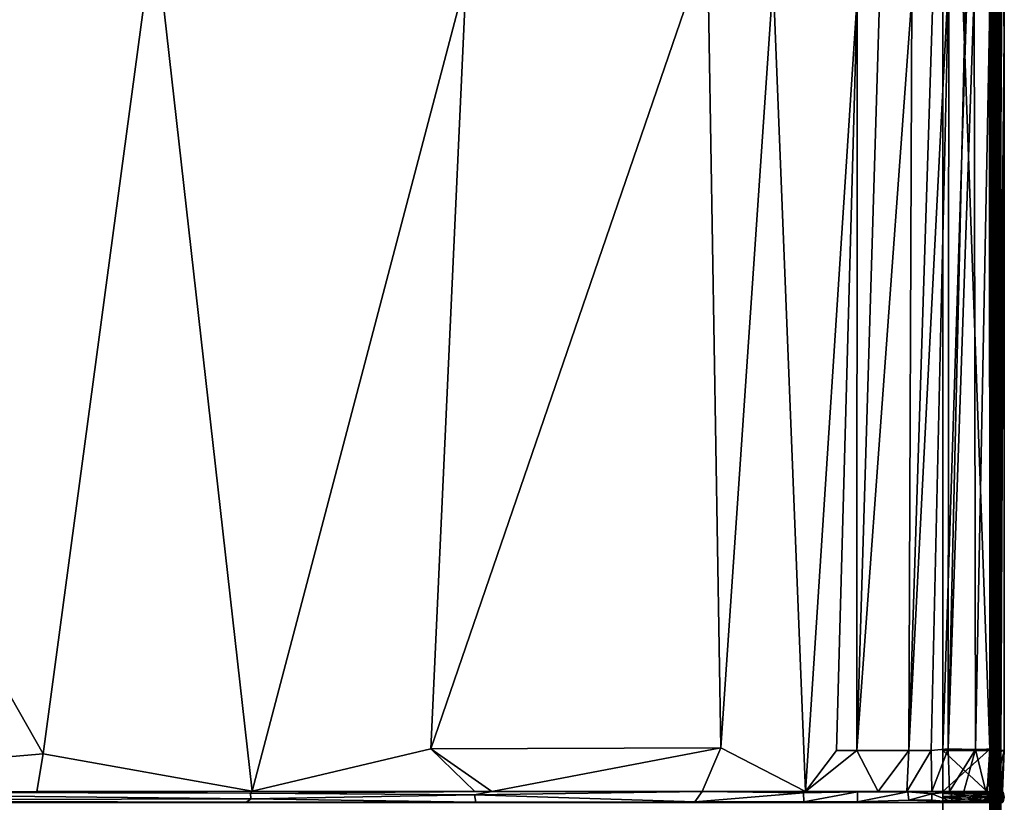
# Model space of a CAD drawing. Extents: x -16.3 to 16.9, y -42.2 to 42.2.
# Drawn here: x -2.2 to 16.8, y 12.8 to 27.9 of the extents above; entities that cross this region are included whole.
import ezdxf

# ---------------------------------------------------------------- set-up
doc = ezdxf.new("R2010")
doc.units = 0
doc.header["$MEASUREMENT"] = 0
doc.layers.add('SEAT', color=5, linetype='Continuous')

msp = doc.modelspace()

# ---------------------------------------------------------------- linework, layer by layer
at = {"layer": 'SEAT'}
for points, invisible_edges in [([(15.625, 41.859, 4.295), (15.625, 13.75, 4.294), (15.625, 39.082, 7.608)], 14), ([(-15.125, 39.063, 4.479), (15.625, 39.063, 4.49), (15.625, -39.063, 4.479)], 12), ([(15.625, 39.063, 4.49), (-15.125, 39.063, 4.479), (-15.125, -39.063, 4.49)], 12), ([(-15.125, -39.063, 4.49), (-15.125, 39.063, 4.479), (15.625, -39.063, 4.479)], 2), ([(15.625, -39.063, 4.479), (15.625, 39.063, 4.49), (-15.125, -39.063, 4.49)], 2), ([(-10.297, 39.063, 7.633), (16.601, 12.75, 7.633), (-10.297, -39.063, 7.633)], 3), ([(16.62, 38.929, 7.633), (16.607, 12.951, 7.633), (-10.297, 39.063, 7.633)], 14), ([(16.607, 12.951, 7.633), (16.601, 12.75, 7.633), (-10.297, 39.063, 7.633)], 14), ([(15.625, 13.75, 4.294), (15.625, 39.025, 7.633), (15.625, 39.082, 7.608)], 13), ([(15.625, 39.025, 7.633), (15.625, 13.75, 4.294), (15.625, 13.75, 7.633)], 3), ([(15.625, 12.959, 4.331), (15.625, 12.959, 7.595), (15.625, 13.75, 4.294)], 3), ([(15.625, 13.75, 4.294), (15.625, 12.959, 7.595), (15.625, 13.75, 7.633)], 13), ([(12.967, 12.961, 15.991), (10.968, 12.958, 16.103), (12.929, 12.934, 16.024)], 12), ([(13.972, 12.953, 15.824), (12.967, 12.961, 15.991), (12.929, 12.934, 16.024)], 2), ([(15.625, 12.76, 4.314), (15.625, 12.75, 7.6), (15.625, 12.959, 4.331)], 15), ([(15.625, 12.75, 7.6), (15.625, 12.959, 7.595), (15.625, 12.959, 4.331)], 15), ([(15.625, 12.75, 7.6), (15.625, 12.778, 7.621), (15.625, 12.959, 7.595)], 14), ([(15.625, 12.947, 7.614), (15.625, 12.959, 7.595), (15.625, 12.778, 7.621)], 14), ([(15.625, 12.76, 4.314), (15.625, 12.959, 4.331), (15.625, 12.949, 4.316)], 13), ([(15.625, 12.76, 4.314), (15.625, 12.949, 4.316), (15.625, 12.92, 4.303)], 13), ([(15.625, 12.778, 7.621), (15.625, 12.862, 7.634), (15.625, 12.947, 7.614)], 12), ([(12.859, 12.75, 16.053), (12.939, 12.764, 16.026), (10.831, 12.762, 16.123)], 1), ([(12.859, 12.75, 16.053), (13.975, 12.763, 15.835), (12.939, 12.764, 16.026)], 12), ([(14.954, 12.75, 15.444), (14.966, 12.791, 15.468), (13.975, 12.763, 15.835)], 1), ([(14.966, 12.791, 15.468), (14.954, 12.75, 15.444), (15.799, 12.761, 14.818)], 1), ([(15.625, 12.839, 4.295), (15.625, 12.76, 4.314), (15.625, 12.92, 4.303)], 2), ([(15.625, 12.75, 4.33), (15.625, 12.75, 7.6), (15.625, 12.76, 4.314)], 3)]:
    msp.add_3dface(points, dxfattribs=dict(at, invisible_edges=invisible_edges))
for points in [[(15.625, 13.75, 4.294), (15.625, 41.859, 4.295), (16.52, 41.853, 4.295)], [(16.53, 13.745, 4.293), (15.625, 13.75, 4.294), (16.52, 41.853, 4.295)], [(16.52, 41.853, 4.295), (16.563, 41.244, 4.301), (16.53, 13.745, 4.293)], [(16.6, 41.289, 4.321), (16.615, 41.324, 4.337), (16.601, 13.769, 4.319)], [(16.601, 13.769, 4.319), (16.615, 41.324, 4.337), (16.642, 13.743, 4.374)], [(16.615, 41.324, 4.337), (16.629, 41.269, 4.355), (16.642, 13.743, 4.374)], [(16.53, 13.745, 4.293), (16.563, 41.244, 4.301), (16.601, 13.769, 4.319)], [(16.601, 13.769, 4.319), (16.563, 41.244, 4.301), (16.6, 41.289, 4.321)], [(16.629, 41.269, 4.355), (16.646, 40.439, 4.389), (16.642, 13.743, 4.374)], [(16.646, 40.439, 4.389), (16.729, 40.042, 4.845), (16.642, 13.743, 4.374)], [(16.729, 40.042, 4.845), (16.812, 39.063, 5.964), (16.642, 13.743, 4.374)], [(16.532, 13.776, 7.634), (16.525, 39.026, 7.632), (15.625, 39.025, 7.633)], [(15.625, 13.75, 7.633), (16.532, 13.776, 7.634), (15.625, 39.025, 7.633)], [(16.553, 38.265, 7.63), (16.525, 39.026, 7.632), (16.532, 13.776, 7.634)], [(16.642, 13.743, 4.374), (16.812, 39.063, 5.964), (16.812, 13.75, 5.964)], [(16.646, 13.708, 7.53), (16.812, 13.75, 5.964), (16.812, 39.063, 5.964)], [(16.812, 39.063, 5.964), (16.798, 38.653, 6.432), (16.646, 13.708, 7.53)], [(16.548, 38.924, 7.704), (16.532, 38.949, 7.623), (16.535, -39.009, 7.63)], [(16.535, -39.009, 7.63), (16.532, 38.949, 7.623), (16.569, -38.931, 7.553)], [(16.532, 38.949, 7.623), (16.574, 38.947, 7.547), (16.569, -38.931, 7.553)], [(16.541, -38.917, 7.689), (16.548, 38.924, 7.704), (16.535, -39.009, 7.63)], [(16.608, 38.899, 7.742), (16.548, 38.924, 7.704), (16.541, -38.917, 7.689)], [(16.591, -38.902, 7.735), (16.608, 38.899, 7.742), (16.541, -38.917, 7.689)], [(16.569, -38.931, 7.553), (16.574, 38.947, 7.547), (16.653, -38.921, 7.523)], [(16.653, 38.925, 7.527), (16.653, -38.921, 7.523), (16.574, 38.947, 7.547)], [(16.674, -38.9, 7.742), (16.608, 38.899, 7.742), (16.591, -38.902, 7.735)], [(16.62, 38.929, 7.633), (16.745, 13.75, 9.747), (16.607, 12.951, 7.633)], [(16.608, 38.899, 7.742), (16.674, -38.9, 7.742), (16.683, 38.882, 7.735)], [(16.81, 27.554, 10.551), (16.745, 13.75, 9.747), (16.62, 38.929, 7.633)], [(16.62, 38.929, 7.633), (16.746, 36.914, 9.115), (16.81, 27.554, 10.551)], [(16.653, -38.921, 7.523), (16.712, 38.931, 7.553), (16.721, -38.954, 7.565)], [(16.653, 38.925, 7.527), (16.712, 38.931, 7.553), (16.653, -38.921, 7.523)], [(16.738, 38.912, 7.692), (16.674, -38.9, 7.742), (16.733, -38.924, 7.704)], [(16.738, 38.912, 7.692), (16.683, 38.882, 7.735), (16.674, -38.9, 7.742)], [(16.712, 38.931, 7.553), (16.747, 39.009, 7.63), (16.749, -38.949, 7.623)], [(16.721, -38.954, 7.565), (16.712, 38.931, 7.553), (16.749, -38.949, 7.623)], [(16.747, 39.009, 7.63), (16.738, 38.912, 7.692), (16.733, -38.924, 7.704)], [(16.749, -38.949, 7.623), (16.747, 39.009, 7.63), (16.733, -38.924, 7.704)], [(16.646, 13.708, 7.53), (16.798, 38.653, 6.432), (16.641, 37.822, 7.553)], [(16.532, 13.776, 7.634), (16.591, 38.195, 7.615), (16.553, 38.265, 7.63)], [(16.606, 13.743, 7.603), (16.591, 38.195, 7.615), (16.532, 13.776, 7.634)], [(16.622, 38.215, 7.587), (16.591, 38.195, 7.615), (16.606, 13.743, 7.603)], [(16.638, 13.75, 7.562), (16.622, 38.215, 7.587), (16.606, 13.743, 7.603)], [(16.641, 37.822, 7.553), (16.622, 38.215, 7.587), (16.638, 13.75, 7.562)], [(16.646, 13.708, 7.53), (16.641, 37.822, 7.553), (16.638, 13.75, 7.562)], [(16.746, 36.914, 9.115), (16.802, 35.198, 11.033), (16.81, 27.554, 10.551)], [(16.802, 35.198, 11.033), (16.756, 33.491, 12.267), (16.675, 13.784, 12.869)], [(16.81, 27.554, 10.551), (16.802, 35.198, 11.033), (16.675, 13.784, 12.869)], [(16.537, 28.5, 13.436), (16.675, 13.784, 12.869), (16.756, 33.491, 12.267)], [(-10.297, 28.688, 14.151), (-1.772, 13.688, 15.184), (0.383, 29.702, 15.439)], [(-1.772, 13.688, 15.184), (2.271, 12.964, 15.622), (0.383, 29.702, 15.439)], [(0.383, 29.702, 15.439), (2.271, 12.964, 15.622), (6.406, 28.685, 16.003)], [(5.725, 13.782, 15.958), (11.332, 13.804, 16.131), (11.075, 29.374, 16.129)], [(6.406, 28.685, 16.003), (5.725, 13.782, 15.958), (11.075, 29.374, 16.129)], [(11.075, 29.374, 16.129), (11.332, 13.804, 16.131), (12.346, 28.645, 16.077)], [(15.737, 28.781, 14.852), (15.441, 28.688, 15.169), (14.965, 13.751, 15.474)], [(14.965, 13.751, 15.474), (15.396, 13.75, 15.163), (15.737, 28.781, 14.852)], [(15.396, 13.75, 15.163), (15.725, 13.785, 14.91), (15.737, 28.781, 14.852)], [(15.737, 28.781, 14.852), (15.725, 13.785, 14.91), (16.07, 28.688, 14.492)], [(-10.297, 28.688, 14.151), (-10.297, 12.957, 14.124), (-1.772, 13.688, 15.184)], [(2.271, 12.964, 15.622), (5.725, 13.782, 15.958), (6.406, 28.685, 16.003)], [(11.332, 13.804, 16.131), (12.967, 12.961, 15.991), (12.346, 28.645, 16.077)], [(13.971, 28.311, 15.842), (12.346, 28.645, 16.077), (12.967, 12.961, 15.991)], [(15.022, 28.316, 15.395), (14.415, 28.672, 15.712), (13.96, 13.75, 15.807)], [(13.971, 28.311, 15.842), (13.96, 13.75, 15.807), (14.415, 28.672, 15.712)], [(15.441, 28.688, 15.169), (15.022, 28.316, 15.395), (14.965, 13.751, 15.474)], [(16.07, 28.688, 14.492), (15.725, 13.785, 14.91), (16.229, 28.408, 14.149)], [(15.725, 13.785, 14.91), (16.258, 13.77, 14.158), (16.229, 28.408, 14.149)], [(16.229, 28.408, 14.149), (16.258, 13.77, 14.158), (16.537, 28.5, 13.436)], [(16.258, 13.77, 14.158), (16.675, 13.784, 12.869), (16.537, 28.5, 13.436)], [(12.967, 12.961, 15.991), (13.569, 13.75, 15.937), (13.971, 28.311, 15.842)], [(13.569, 13.75, 15.937), (13.96, 13.75, 15.807), (13.971, 28.311, 15.842)], [(14.965, 13.751, 15.474), (15.022, 28.316, 15.395), (13.96, 13.75, 15.807)], [(16.675, 13.784, 12.869), (16.744, 13.75, 11.863), (16.81, 27.554, 10.551)], [(16.744, 13.75, 11.863), (16.813, 13.75, 10.942), (16.81, 27.554, 10.551)], [(16.813, 13.75, 10.942), (16.745, 13.75, 9.747), (16.81, 27.554, 10.551)], [(2.271, 12.964, 15.622), (6.577, 12.959, 15.933), (5.725, 13.782, 15.958)], [(5.725, 13.782, 15.958), (6.904, 12.959, 15.998), (11.332, 13.804, 16.131)], [(6.577, 12.959, 15.933), (6.904, 12.959, 15.998), (5.725, 13.782, 15.958)], [(6.904, 12.959, 15.998), (10.968, 12.958, 16.103), (11.332, 13.804, 16.131)], [(11.332, 13.804, 16.131), (10.968, 12.958, 16.103), (12.967, 12.961, 15.991)], [(12.967, 12.961, 15.991), (14.374, 12.959, 15.688), (13.96, 13.75, 15.807)], [(13.96, 13.75, 15.807), (13.569, 13.75, 15.937), (12.967, 12.961, 15.991)], [(13.96, 13.75, 15.807), (14.374, 12.959, 15.688), (14.965, 13.751, 15.474)], [(14.374, 12.959, 15.688), (14.928, 12.959, 15.402), (14.965, 13.751, 15.474)], [(14.965, 13.751, 15.474), (14.928, 12.959, 15.402), (15.396, 13.75, 15.163)], [(14.928, 12.959, 15.402), (15.41, 12.959, 15.143), (15.396, 13.75, 15.163)], [(15.396, 13.75, 15.163), (15.41, 12.959, 15.143), (15.725, 13.785, 14.91)], [(15.41, 12.959, 15.143), (15.75, 12.959, 14.78), (15.725, 13.785, 14.91)], [(15.625, 12.959, 7.595), (16.48, 12.959, 7.597), (16.532, 13.776, 7.634)], [(15.625, 13.75, 7.633), (15.625, 12.959, 7.595), (16.532, 13.776, 7.634)], [(15.625, 13.75, 4.294), (16.53, 13.745, 4.293), (16.482, 12.959, 4.331)], [(15.625, 12.959, 4.331), (15.625, 13.75, 4.294), (16.482, 12.959, 4.331)], [(15.725, 13.785, 14.91), (15.75, 12.959, 14.78), (16.258, 13.77, 14.158)], [(15.75, 12.959, 14.78), (16.031, 12.959, 14.48), (16.258, 13.77, 14.158)], [(16.031, 12.959, 14.48), (16.457, 12.96, 13.522), (16.258, 13.77, 14.158)], [(16.457, 12.96, 13.522), (16.675, 13.784, 12.869), (16.258, 13.77, 14.158)], [(16.576, 12.959, 12.903), (16.675, 13.784, 12.869), (16.457, 12.96, 13.522)], [(16.532, 13.776, 7.634), (16.48, 12.959, 7.597), (16.518, 13.339, 7.624)], [(16.482, 12.959, 4.331), (16.53, 13.745, 4.293), (16.519, 13.351, 4.303)], [(16.569, 13.352, 7.612), (16.532, 13.776, 7.634), (16.518, 13.339, 7.624)], [(16.519, 13.351, 4.303), (16.53, 13.745, 4.293), (16.569, 13.352, 4.315)], [(16.569, 13.352, 4.315), (16.53, 13.745, 4.293), (16.601, 13.769, 4.319)], [(16.606, 13.743, 7.603), (16.532, 13.776, 7.634), (16.569, 13.352, 7.612)], [(16.604, 13.357, 4.338), (16.569, 13.352, 4.315), (16.601, 13.769, 4.319)], [(16.606, 13.347, 7.586), (16.606, 13.743, 7.603), (16.569, 13.352, 7.612)], [(16.744, 13.75, 11.863), (16.675, 13.784, 12.869), (16.576, 12.959, 12.903)], [(16.755, 12.96, 11.805), (16.744, 13.75, 11.863), (16.576, 12.959, 12.903)], [(16.642, 13.743, 4.374), (16.604, 13.357, 4.338), (16.601, 13.769, 4.319)], [(16.646, 13.708, 7.53), (16.63, 13.353, 7.552), (16.603, 12.958, 7.53)], [(16.603, 12.958, 7.53), (16.618, 12.959, 7.49), (16.646, 13.708, 7.53)], [(16.63, 13.353, 4.375), (16.604, 13.357, 4.338), (16.642, 13.743, 4.374)], [(16.638, 13.75, 7.562), (16.606, 13.743, 7.603), (16.63, 13.353, 7.552)], [(16.63, 13.353, 7.552), (16.606, 13.743, 7.603), (16.606, 13.347, 7.586)], [(16.607, 12.951, 7.633), (16.745, 13.75, 9.747), (16.695, 12.959, 8.82)], [(16.642, 13.743, 4.374), (16.775, 12.959, 5.961), (16.616, 12.959, 4.433)], [(16.616, 12.959, 4.433), (16.63, 13.353, 4.375), (16.642, 13.743, 4.374)], [(16.812, 13.75, 5.964), (16.646, 13.708, 7.53), (16.618, 12.959, 7.49)], [(16.775, 12.959, 5.961), (16.812, 13.75, 5.964), (16.618, 12.959, 7.49)], [(16.638, 13.75, 7.562), (16.63, 13.353, 7.552), (16.646, 13.708, 7.53)], [(16.812, 13.75, 5.964), (16.775, 12.959, 5.961), (16.642, 13.743, 4.374)], [(16.755, 12.96, 11.805), (16.695, 12.959, 8.82), (16.745, 13.75, 9.747)], [(16.744, 13.75, 11.863), (16.755, 12.96, 11.805), (16.813, 13.75, 10.942)], [(16.755, 12.96, 11.805), (16.745, 13.75, 9.747), (16.813, 13.75, 10.942)], [(-1.892, 12.959, 15.136), (-1.772, 13.688, 15.184), (-10.297, 12.957, 14.124)], [(-1.892, 12.959, 15.136), (2.271, 12.964, 15.622), (-1.772, 13.688, 15.184)], [(16.48, 12.959, 7.597), (16.533, 12.958, 7.588), (16.518, 13.339, 7.624)], [(16.519, 13.351, 4.303), (16.535, 12.958, 4.34), (16.482, 12.959, 4.331)], [(16.518, 13.339, 7.624), (16.533, 12.958, 7.588), (16.569, 13.352, 7.612)], [(16.519, 13.351, 4.303), (16.569, 13.352, 4.315), (16.535, 12.958, 4.34)], [(16.569, 13.352, 7.612), (16.533, 12.958, 7.588), (16.606, 13.347, 7.586)], [(16.533, 12.958, 7.588), (16.577, 12.958, 7.564), (16.606, 13.347, 7.586)], [(16.535, 12.958, 4.34), (16.569, 13.352, 4.315), (16.568, 12.958, 4.357)], [(16.602, 12.958, 4.396), (16.568, 12.958, 4.357), (16.604, 13.357, 4.338)], [(16.569, 13.352, 4.315), (16.604, 13.357, 4.338), (16.568, 12.958, 4.357)], [(16.603, 12.958, 7.53), (16.606, 13.347, 7.586), (16.577, 12.958, 7.564)], [(16.63, 13.353, 4.375), (16.602, 12.958, 4.396), (16.604, 13.357, 4.338)], [(16.616, 12.959, 4.433), (16.602, 12.958, 4.396), (16.63, 13.353, 4.375)], [(16.603, 12.958, 7.53), (16.63, 13.353, 7.552), (16.606, 13.347, 7.586)], [(-1.892, 12.959, 15.136), (-10.297, 12.957, 14.124), (2.233, 12.928, 15.654)], [(-10.297, 12.957, 14.124), (-10.297, 12.789, 14.148), (2.254, 12.816, 15.668)], [(2.254, 12.816, 15.668), (2.233, 12.928, 15.654), (-10.297, 12.957, 14.124)], [(2.233, 12.928, 15.654), (2.271, 12.964, 15.622), (-1.892, 12.959, 15.136)], [(2.271, 12.964, 15.622), (2.233, 12.928, 15.654), (6.904, 12.959, 15.998)], [(6.904, 12.959, 15.998), (2.233, 12.928, 15.654), (6.569, 12.896, 16.012)], [(6.577, 12.959, 15.933), (2.271, 12.964, 15.622), (6.904, 12.959, 15.998)], [(10.968, 12.958, 16.103), (6.904, 12.959, 15.998), (6.569, 12.896, 16.012)], [(10.968, 12.958, 16.103), (6.569, 12.896, 16.012), (10.831, 12.762, 16.123)], [(10.968, 12.958, 16.103), (10.831, 12.762, 16.123), (12.929, 12.934, 16.024)], [(12.939, 12.764, 16.026), (13.972, 12.953, 15.824), (12.929, 12.934, 16.024)], [(13.975, 12.763, 15.835), (13.972, 12.953, 15.824), (12.939, 12.764, 16.026)], [(13.972, 12.953, 15.824), (14.374, 12.959, 15.688), (12.967, 12.961, 15.991)], [(14.374, 12.959, 15.688), (13.972, 12.953, 15.824), (14.95, 12.952, 15.459)], [(13.975, 12.763, 15.835), (14.95, 12.952, 15.459), (13.972, 12.953, 15.824)], [(14.966, 12.791, 15.468), (14.95, 12.952, 15.459), (13.975, 12.763, 15.835)], [(14.928, 12.959, 15.402), (14.374, 12.959, 15.688), (14.95, 12.952, 15.459)], [(14.928, 12.959, 15.402), (14.95, 12.952, 15.459), (15.41, 12.959, 15.143)], [(14.95, 12.952, 15.459), (15.794, 12.951, 14.817), (15.41, 12.959, 15.143)], [(14.95, 12.952, 15.459), (15.41, 12.915, 15.189), (15.794, 12.951, 14.817)], [(14.966, 12.791, 15.468), (15.41, 12.915, 15.189), (14.95, 12.952, 15.459)], [(15.41, 12.959, 15.143), (15.794, 12.951, 14.817), (15.75, 12.959, 14.78)], [(15.794, 12.951, 14.817), (15.41, 12.915, 15.189), (15.799, 12.761, 14.818)], [(16.483, 12.949, 7.611), (16.48, 12.959, 7.597), (15.625, 12.947, 7.614)], [(15.625, 12.959, 7.595), (15.625, 12.947, 7.614), (16.48, 12.959, 7.597)], [(15.625, 12.949, 4.316), (16.482, 12.959, 4.331), (16.505, 12.954, 4.323)], [(15.625, 12.959, 4.331), (16.482, 12.959, 4.331), (15.625, 12.949, 4.316)], [(16.486, 12.934, 4.308), (15.625, 12.949, 4.316), (16.505, 12.954, 4.323)], [(16.504, 12.912, 7.625), (16.483, 12.949, 7.611), (15.625, 12.947, 7.614)], [(15.625, 12.92, 4.303), (15.625, 12.949, 4.316), (16.486, 12.934, 4.308)], [(16.504, 12.912, 7.625), (15.625, 12.947, 7.614), (15.625, 12.862, 7.634)], [(15.794, 12.951, 14.817), (16.031, 12.959, 14.48), (15.75, 12.959, 14.78)], [(16.348, 12.953, 13.927), (16.031, 12.959, 14.48), (15.794, 12.951, 14.817)], [(16.354, 12.762, 13.932), (16.348, 12.953, 13.927), (15.794, 12.951, 14.817)], [(15.799, 12.761, 14.818), (16.354, 12.762, 13.932), (15.794, 12.951, 14.817)], [(16.348, 12.953, 13.927), (16.457, 12.96, 13.522), (16.031, 12.959, 14.48)], [(16.457, 12.96, 13.522), (16.348, 12.953, 13.927), (16.653, 12.944, 12.919)], [(16.354, 12.762, 13.932), (16.653, 12.944, 12.919), (16.348, 12.953, 13.927)], [(16.576, 12.959, 12.903), (16.457, 12.96, 13.522), (16.653, 12.944, 12.919)], [(16.48, 12.959, 7.597), (16.483, 12.949, 7.611), (16.533, 12.958, 7.588)], [(16.482, 12.959, 4.331), (16.535, 12.958, 4.34), (16.505, 12.954, 4.323)], [(16.533, 12.958, 7.588), (16.483, 12.949, 7.611), (16.524, 12.947, 7.607)], [(16.483, 12.949, 7.611), (16.504, 12.912, 7.625), (16.524, 12.947, 7.607)], [(16.555, 12.935, 4.326), (16.486, 12.934, 4.308), (16.505, 12.954, 4.323)], [(16.524, 12.947, 7.607), (16.504, 12.912, 7.625), (16.562, 12.924, 7.602)], [(16.505, 12.954, 4.323), (16.568, 12.958, 4.357), (16.555, 12.935, 4.326)], [(16.505, 12.954, 4.323), (16.535, 12.958, 4.34), (16.568, 12.958, 4.357)], [(16.524, 12.947, 7.607), (16.577, 12.958, 7.564), (16.533, 12.958, 7.588)], [(16.562, 12.924, 7.602), (16.577, 12.958, 7.564), (16.524, 12.947, 7.607)], [(16.555, 12.935, 4.326), (16.568, 12.958, 4.357), (16.609, 12.924, 4.363)], [(16.609, 12.935, 7.557), (16.577, 12.958, 7.564), (16.562, 12.924, 7.602)], [(16.609, 12.924, 4.363), (16.568, 12.958, 4.357), (16.622, 12.946, 4.4)], [(16.622, 12.946, 4.4), (16.568, 12.958, 4.357), (16.602, 12.958, 4.396)], [(16.755, 12.96, 11.805), (16.576, 12.959, 12.903), (16.653, 12.944, 12.919)], [(16.577, 12.958, 7.564), (16.609, 12.935, 7.557), (16.603, 12.958, 7.53)], [(16.601, 12.75, 7.633), (16.607, 12.951, 7.633), (16.788, 12.889, 9.727)], [(16.616, 12.959, 4.433), (16.63, 12.954, 4.445), (16.602, 12.958, 4.396)], [(16.622, 12.946, 4.4), (16.602, 12.958, 4.396), (16.63, 12.954, 4.445)], [(16.64, 12.939, 7.492), (16.618, 12.959, 7.49), (16.603, 12.958, 7.53)], [(16.609, 12.935, 7.557), (16.64, 12.939, 7.492), (16.603, 12.958, 7.53)], [(16.76, 12.958, 9.827), (16.607, 12.951, 7.633), (16.695, 12.959, 8.82)], [(16.76, 12.958, 9.827), (16.788, 12.889, 9.727), (16.607, 12.951, 7.633)], [(16.622, 12.946, 4.4), (16.648, 12.878, 4.411), (16.609, 12.924, 4.363)], [(16.63, 12.954, 4.445), (16.616, 12.959, 4.433), (16.775, 12.959, 5.961)], [(16.618, 12.959, 7.49), (16.64, 12.939, 7.492), (16.775, 12.959, 5.961)], [(16.63, 12.954, 4.445), (16.646, 12.926, 4.445), (16.622, 12.946, 4.4)], [(16.646, 12.926, 4.445), (16.648, 12.878, 4.411), (16.622, 12.946, 4.4)], [(16.791, 12.946, 5.964), (16.63, 12.954, 4.445), (16.775, 12.959, 5.961)], [(16.63, 12.954, 4.445), (16.797, 12.914, 5.964), (16.646, 12.926, 4.445)], [(16.791, 12.946, 5.964), (16.797, 12.914, 5.964), (16.63, 12.954, 4.445)], [(16.775, 12.959, 5.961), (16.64, 12.939, 7.492), (16.791, 12.946, 5.964)], [(16.791, 12.946, 5.964), (16.64, 12.939, 7.492), (16.797, 12.914, 5.964)], [(16.755, 12.96, 11.805), (16.653, 12.944, 12.919), (16.788, 12.896, 11.866)], [(16.695, 12.959, 8.82), (16.755, 12.96, 11.805), (16.76, 12.958, 9.827)], [(16.788, 12.896, 11.866), (16.76, 12.958, 9.827), (16.755, 12.96, 11.805)], [(16.788, 12.889, 9.727), (16.76, 12.958, 9.827), (16.788, 12.896, 11.866)], [(2.254, 12.816, 15.668), (-10.297, 12.789, 14.148), (2.152, 12.752, 15.628)], [(-10.297, 12.789, 14.148), (-10.297, 12.75, 14.119), (2.152, 12.752, 15.628)], [(2.254, 12.816, 15.668), (2.152, 12.752, 15.628), (6.596, 12.756, 15.991)], [(2.152, 12.752, 15.628), (5.073, 12.75, 15.883), (6.596, 12.756, 15.991)], [(2.233, 12.928, 15.654), (2.254, 12.816, 15.668), (6.569, 12.896, 16.012)], [(6.569, 12.896, 16.012), (2.254, 12.816, 15.668), (6.596, 12.756, 15.991)], [(10.831, 12.762, 16.123), (5.073, 12.75, 15.883), (12.859, 12.75, 16.053)], [(6.596, 12.756, 15.991), (5.073, 12.75, 15.883), (10.831, 12.762, 16.123)], [(6.569, 12.896, 16.012), (6.596, 12.756, 15.991), (10.831, 12.762, 16.123)], [(12.929, 12.934, 16.024), (10.831, 12.762, 16.123), (12.939, 12.764, 16.026)], [(13.975, 12.763, 15.835), (12.859, 12.75, 16.053), (14.954, 12.75, 15.444)], [(15.846, 12.75, 14.799), (15.799, 12.761, 14.818), (14.954, 12.75, 15.444)], [(15.412, 12.794, 15.183), (15.41, 12.915, 15.189), (14.966, 12.791, 15.468)], [(15.799, 12.761, 14.818), (15.412, 12.794, 15.183), (14.966, 12.791, 15.468)], [(15.41, 12.915, 15.189), (15.412, 12.794, 15.183), (15.799, 12.761, 14.818)], [(16.486, 12.934, 4.308), (16.487, 12.871, 4.294), (15.625, 12.92, 4.303)], [(15.625, 12.92, 4.303), (16.487, 12.871, 4.294), (15.625, 12.839, 4.295)], [(16.475, 12.843, 7.634), (16.504, 12.912, 7.625), (15.625, 12.862, 7.634)], [(16.487, 12.871, 4.294), (16.483, 12.793, 4.302), (15.625, 12.839, 4.295)], [(15.625, 12.778, 7.621), (16.475, 12.843, 7.634), (15.625, 12.862, 7.634)], [(16.508, 12.777, 7.618), (16.475, 12.843, 7.634), (15.625, 12.778, 7.621)], [(15.625, 12.839, 4.295), (16.483, 12.793, 4.302), (15.625, 12.76, 4.314)], [(16.483, 12.793, 4.302), (16.497, 12.764, 4.314), (15.625, 12.76, 4.314)], [(16.481, 12.76, 7.61), (16.508, 12.777, 7.618), (15.625, 12.778, 7.621)], [(15.625, 12.75, 7.6), (16.481, 12.76, 7.61), (15.625, 12.778, 7.621)], [(16.497, 12.764, 4.314), (16.511, 12.752, 4.327), (15.625, 12.76, 4.314)], [(15.625, 12.76, 4.314), (16.511, 12.752, 4.327), (15.625, 12.75, 4.33)], [(16.511, 12.752, 7.599), (16.481, 12.76, 7.61), (15.625, 12.75, 7.6)], [(15.846, 12.75, 14.799), (16.354, 12.762, 13.932), (15.799, 12.761, 14.818)], [(16.354, 12.762, 13.932), (15.846, 12.75, 14.799), (16.635, 12.75, 12.914)], [(16.653, 12.944, 12.919), (16.354, 12.762, 13.932), (16.635, 12.75, 12.914)], [(16.504, 12.912, 7.625), (16.475, 12.843, 7.634), (16.52, 12.834, 7.628)], [(16.52, 12.834, 7.628), (16.475, 12.843, 7.634), (16.508, 12.777, 7.618)], [(16.511, 12.752, 7.599), (16.508, 12.777, 7.618), (16.481, 12.76, 7.61)], [(16.541, 12.876, 4.306), (16.539, 12.785, 4.315), (16.483, 12.793, 4.302)], [(16.483, 12.793, 4.302), (16.487, 12.871, 4.294), (16.541, 12.876, 4.306)], [(16.539, 12.785, 4.315), (16.497, 12.764, 4.314), (16.483, 12.793, 4.302)], [(16.487, 12.871, 4.294), (16.486, 12.934, 4.308), (16.555, 12.935, 4.326)], [(16.487, 12.871, 4.294), (16.555, 12.935, 4.326), (16.541, 12.876, 4.306)], [(16.539, 12.785, 4.315), (16.511, 12.752, 4.327), (16.497, 12.764, 4.314)], [(16.504, 12.912, 7.625), (16.565, 12.833, 7.61), (16.562, 12.924, 7.602)], [(16.504, 12.912, 7.625), (16.52, 12.834, 7.628), (16.565, 12.833, 7.61)], [(16.508, 12.777, 7.618), (16.564, 12.763, 7.589), (16.52, 12.834, 7.628)], [(16.508, 12.777, 7.618), (16.511, 12.752, 7.599), (16.564, 12.763, 7.589)], [(16.539, 12.785, 4.315), (16.572, 12.763, 4.344), (16.511, 12.752, 4.327)], [(16.563, 12.75, 7.571), (16.564, 12.763, 7.589), (16.511, 12.752, 7.599)], [(16.572, 12.763, 4.344), (16.583, 12.75, 4.372), (16.511, 12.752, 4.327)], [(16.564, 12.763, 7.589), (16.565, 12.833, 7.61), (16.52, 12.834, 7.628)], [(16.582, 12.876, 4.328), (16.539, 12.785, 4.315), (16.541, 12.876, 4.306)], [(16.582, 12.876, 4.328), (16.58, 12.814, 4.33), (16.539, 12.785, 4.315)], [(16.58, 12.814, 4.33), (16.572, 12.763, 4.344), (16.539, 12.785, 4.315)], [(16.541, 12.876, 4.306), (16.555, 12.935, 4.326), (16.582, 12.876, 4.328)], [(16.582, 12.876, 4.328), (16.555, 12.935, 4.326), (16.609, 12.924, 4.363)], [(16.602, 12.876, 7.583), (16.609, 12.935, 7.557), (16.562, 12.924, 7.602)], [(16.562, 12.924, 7.602), (16.565, 12.833, 7.61), (16.602, 12.876, 7.583)], [(16.614, 12.763, 7.54), (16.564, 12.763, 7.589), (16.563, 12.75, 7.571)], [(16.614, 12.763, 7.54), (16.563, 12.75, 7.571), (16.605, 12.75, 7.526)], [(16.565, 12.833, 7.61), (16.564, 12.763, 7.589), (16.596, 12.785, 7.578)], [(16.596, 12.785, 7.578), (16.564, 12.763, 7.589), (16.614, 12.763, 7.54)], [(16.565, 12.833, 7.61), (16.596, 12.785, 7.578), (16.602, 12.876, 7.583)], [(16.616, 12.833, 4.359), (16.572, 12.763, 4.344), (16.58, 12.814, 4.33)], [(16.616, 12.833, 4.359), (16.606, 12.774, 4.368), (16.572, 12.763, 4.344)], [(16.583, 12.75, 4.372), (16.572, 12.763, 4.344), (16.606, 12.774, 4.368)], [(16.616, 12.833, 4.359), (16.58, 12.814, 4.33), (16.582, 12.876, 4.328)], [(16.609, 12.924, 4.363), (16.616, 12.833, 4.359), (16.582, 12.876, 4.328)], [(16.606, 12.774, 4.368), (16.624, 12.763, 4.405), (16.583, 12.75, 4.372)], [(16.624, 12.763, 4.405), (16.616, 12.75, 4.423), (16.583, 12.75, 4.372)], [(16.602, 12.876, 7.583), (16.596, 12.785, 7.578), (16.629, 12.814, 7.546)], [(16.596, 12.785, 7.578), (16.614, 12.763, 7.54), (16.629, 12.814, 7.546)], [(16.601, 12.75, 7.633), (16.788, 12.889, 9.727), (16.764, 12.755, 9.748)], [(16.601, 12.75, 7.633), (16.764, 12.755, 9.748), (16.776, 12.75, 11.175)], [(16.632, 12.876, 7.547), (16.609, 12.935, 7.557), (16.602, 12.876, 7.583)], [(16.602, 12.876, 7.583), (16.629, 12.814, 7.546), (16.632, 12.876, 7.547)], [(16.614, 12.763, 7.54), (16.605, 12.75, 7.526), (16.634, 12.761, 7.493)], [(16.634, 12.761, 7.493), (16.605, 12.75, 7.526), (16.622, 12.75, 7.484)], [(16.646, 12.8, 4.42), (16.606, 12.774, 4.368), (16.616, 12.833, 4.359)], [(16.606, 12.774, 4.368), (16.646, 12.8, 4.42), (16.624, 12.763, 4.405)], [(16.609, 12.935, 7.557), (16.652, 12.883, 7.5), (16.64, 12.939, 7.492)], [(16.652, 12.883, 7.5), (16.609, 12.935, 7.557), (16.632, 12.876, 7.547)], [(16.648, 12.878, 4.411), (16.616, 12.833, 4.359), (16.609, 12.924, 4.363)], [(16.629, 12.814, 7.546), (16.614, 12.763, 7.54), (16.643, 12.779, 7.496)], [(16.643, 12.779, 7.496), (16.614, 12.763, 7.54), (16.634, 12.761, 7.493)], [(16.648, 12.878, 4.411), (16.646, 12.8, 4.42), (16.616, 12.833, 4.359)], [(16.624, 12.763, 4.405), (16.632, 12.758, 4.441), (16.616, 12.75, 4.423)], [(16.616, 12.75, 4.423), (16.632, 12.758, 4.441), (16.777, 12.75, 5.963)], [(16.777, 12.75, 5.963), (16.634, 12.761, 7.493), (16.622, 12.75, 7.484)], [(16.646, 12.8, 4.42), (16.632, 12.758, 4.441), (16.624, 12.763, 4.405)], [(16.632, 12.876, 7.547), (16.629, 12.814, 7.546), (16.654, 12.847, 7.5)], [(16.629, 12.814, 7.546), (16.643, 12.779, 7.496), (16.654, 12.847, 7.5)], [(16.654, 12.847, 7.5), (16.652, 12.883, 7.5), (16.632, 12.876, 7.547)], [(16.797, 12.795, 5.964), (16.632, 12.758, 4.441), (16.774, 12.854, 5.226)], [(16.632, 12.758, 4.441), (16.646, 12.8, 4.42), (16.774, 12.854, 5.226)], [(16.632, 12.758, 4.441), (16.797, 12.795, 5.964), (16.791, 12.763, 5.964)], [(16.777, 12.75, 5.963), (16.632, 12.758, 4.441), (16.791, 12.763, 5.964)], [(16.791, 12.763, 5.964), (16.797, 12.795, 5.964), (16.634, 12.761, 7.493)], [(16.797, 12.795, 5.964), (16.643, 12.779, 7.496), (16.634, 12.761, 7.493)], [(16.791, 12.763, 5.964), (16.634, 12.761, 7.493), (16.777, 12.75, 5.963)], [(16.653, 12.944, 12.919), (16.635, 12.75, 12.914), (16.788, 12.896, 11.866)], [(16.788, 12.896, 11.866), (16.635, 12.75, 12.914), (16.766, 12.756, 11.857)], [(16.766, 12.756, 11.857), (16.635, 12.75, 12.914), (16.776, 12.75, 11.175)], [(16.797, 12.914, 5.964), (16.64, 12.939, 7.492), (16.774, 12.855, 6.701)], [(16.774, 12.855, 6.701), (16.64, 12.939, 7.492), (16.652, 12.883, 7.5)], [(16.774, 12.855, 6.701), (16.654, 12.847, 7.5), (16.643, 12.779, 7.496)], [(16.797, 12.795, 5.964), (16.774, 12.855, 6.701), (16.643, 12.779, 7.496)], [(16.797, 12.914, 5.964), (16.774, 12.854, 5.226), (16.646, 12.926, 4.445)], [(16.774, 12.854, 5.226), (16.648, 12.878, 4.411), (16.646, 12.926, 4.445)], [(16.648, 12.878, 4.411), (16.655, 12.855, 4.443), (16.646, 12.8, 4.42)], [(16.646, 12.8, 4.42), (16.655, 12.855, 4.443), (16.774, 12.854, 5.226)], [(16.655, 12.855, 4.443), (16.648, 12.878, 4.411), (16.774, 12.854, 5.226)], [(16.652, 12.883, 7.5), (16.654, 12.847, 7.5), (16.774, 12.855, 6.701)], [(16.764, 12.755, 9.748), (16.788, 12.889, 9.727), (16.766, 12.756, 11.857)], [(16.776, 12.75, 11.175), (16.764, 12.755, 9.748), (16.766, 12.756, 11.857)], [(16.766, 12.756, 11.857), (16.788, 12.889, 9.727), (16.788, 12.896, 11.866)], [(16.774, 12.854, 5.226), (16.797, 12.914, 5.964), (16.812, 12.854, 5.964)], [(16.812, 12.854, 5.964), (16.797, 12.914, 5.964), (16.774, 12.855, 6.701)], [(16.797, 12.795, 5.964), (16.812, 12.854, 5.964), (16.774, 12.855, 6.701)], [(16.774, 12.854, 5.226), (16.812, 12.854, 5.964), (16.797, 12.795, 5.964)], [(-10.297, 12.75, 14.119), (5.073, 12.75, 15.883), (2.152, 12.752, 15.628)], [(15.625, 12.75, 4.33), (16.511, 12.752, 4.327), (16.498, 12.75, 4.33)], [(16.511, 12.752, 4.327), (16.583, 12.75, 4.372), (16.498, 12.75, 4.33)]]:
    msp.add_3dface(points, dxfattribs=at)

doc.saveas('drawing.dxf')
